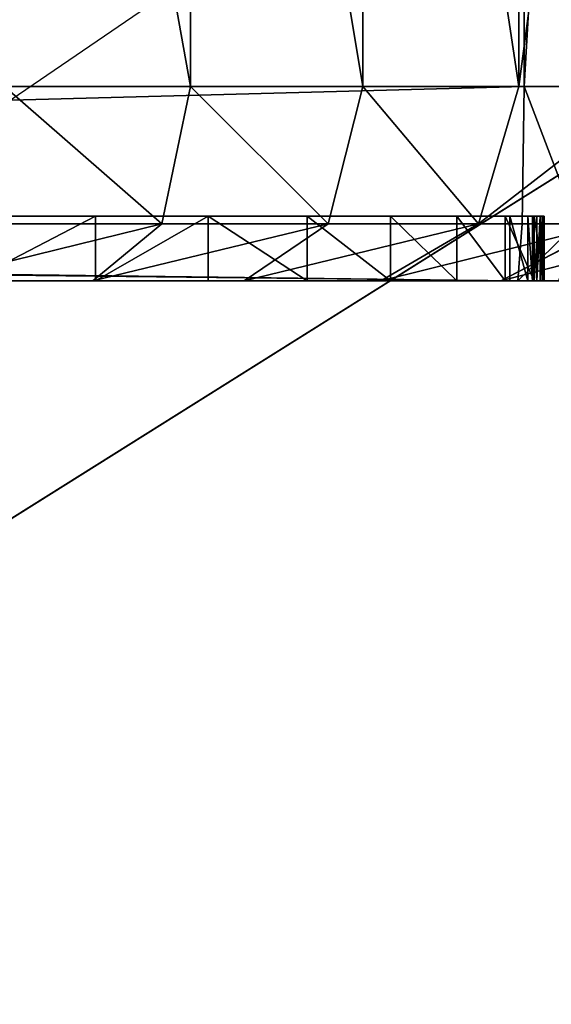
# Model space of a CAD drawing. Units: centimetres. Extents: x -391 to 389, y -337 to 342.
# Drawn here: x 157 to 158, y -54 to -53 of the extents above; entities that cross this region are included whole.
import ezdxf

# ---------------------------------------------------------------- set-up
doc = ezdxf.new("R2010")
doc.units = ezdxf.units.CM
doc.header["$LTSCALE"] = 2.54
doc.layers.get('0').update_dxf_attribs({"true_color": 0xff5454})
doc.layers.add('VP-EQ', color=7, linetype='Continuous', true_color=0x8a3492)

# ---------------------------------------------------------------- blocks, each defined once
blk = doc.blocks.new('R__nica_2')
at = {"color": 0}
blk.add_line((15.99, 1.5563, 25.7033), (14.294, 0.4906, 25.6933), dxfattribs=at)
blk.add_line((15.99, 1.5563, 25.7033), (14.294, 0.4906, 25.6933), dxfattribs=at)
mesh = blk.add_polyface(dxfattribs=at)
corners = [(3.6243, 10.6197), (3.7738, 6.0448), (3.5462, 8.2735), (4.0823, 12.8538), (4.5706, 3.9509), (4.889, 14.8237), (5.8821, 2.1346), (6.6357, 16.395), (7.8519, 0.8541), (8.7296, 17.4608), (10.0861, 0.1271), (11.0279, 17.9482), (12.4323, 0.0031), (13.4446, 17.5613), (14.294, 0.4906), (15.6787, 16.5621), (15.99, 1.5563), (17.5781, 15.0187), (17.4048, 3.1276), (18.9357, 5.0304), (18.9452, 13.4991), (19.922, 7.2646), (19.8724, 11.6774), (20.2965, 9.6779)]
mesh.append_faces([[corners[k] for k in face] for face in [(0, 1, 2), (21, 22, 23)]], dxfattribs={"vtx0": -1, "color": 0})
mesh.append_faces([[corners[k] for k in face] for face in [(1, 3, 4), (4, 5, 6), (6, 7, 8), (8, 9, 10), (10, 11, 12), (12, 13, 14), (14, 15, 16), (16, 17, 18), (18, 17, 19), (19, 20, 21)]], dxfattribs={"vtx0": -1, "vtx1": -1, "color": 0})
mesh.append_faces([[corners[k] for k in face] for face in [(1, 0, 3), (4, 3, 5), (6, 5, 7), (8, 7, 9), (10, 9, 11), (12, 11, 13), (14, 13, 15), (16, 15, 17), (19, 17, 20), (21, 20, 22)]], dxfattribs={"vtx0": -1, "vtx2": -1, "color": 0})
mesh = blk.add_polyface(dxfattribs=at)
corners = [(15.99, 1.5563, 25.7033), (13.1795, 1.6926, 55.8703), (14.294, 0.4906, 25.6933), (14.8764, 2.7575, 55.8582)]
mesh.append_faces([[corners[k] for k in face] for face in [(0, 1, 2), (1, 0, 3)]], dxfattribs={"vtx0": -1, "color": 0})
mesh = blk.add_polyface(dxfattribs=at)
corners = [(15.99, 1.5563, 25.7033), (14.294, 0.4906), (15.99, 1.5563), (14.294, 0.4906, 25.6933)]
mesh.append_faces([[corners[k] for k in face] for face in [(0, 1, 2), (1, 0, 3)]], dxfattribs={"vtx0": -1, "color": 0})
blk = doc.blocks.new('Grupuj_266')
at = {"color": 0}
for p, q in [((10.4029, -1.1, 23.4353), (10.4029, 0.5, 23.4353)), ((10.4029, -1.1, 23.4353), (10.4029, 0.5, 23.4353)), ((10.6687, -1.1, 23.2577), (10.6687, 0.5, 23.2577)), ((10.6687, -1.1, 23.2577), (10.6687, 0.5, 23.2577)), ((10.909, -1.1, 23.0469), (10.909, 0.5, 23.0469)), ((10.909, -1.1, 23.0469), (10.909, 0.5, 23.0469)), ((10.917, -1.1), (10.917, 0.5)), ((10.917, -1.1), (10.917, 0.5)), ((10.917, -1.1), (2.9664, -1.1)), ((10.917, -1.1), (2.9664, -1.1)), ((10.4029, -1.1, 23.4353), (10.1162, -1.1, 23.5766)), ((10.4029, -1.1, 23.4353), (10.1162, -1.1, 23.5766)), ((10.4029, -1.1, 23.4353), (10.3588, -1.3121, 23.359)), ((10.4029, -1.1, 23.4353), (10.3588, -1.3121, 23.359)), ((10.6687, -1.1, 23.2577), (10.4029, -1.1, 23.4353)), ((10.6687, -1.1, 23.2577), (10.4029, -1.1, 23.4353)), ((10.6687, -1.1, 23.2577), (10.6151, -1.3121, 23.1878)), ((10.6687, -1.1, 23.2577), (10.6151, -1.3121, 23.1878)), ((10.6687, -1.1, 23.2577), (10.909, -1.1, 23.0469)), ((10.6687, -1.1, 23.2577), (10.909, -1.1, 23.0469)), ((10.8467, -1.3121, 22.9846), (10.909, -1.1, 23.0469)), ((10.8467, -1.3121, 22.9846), (10.909, -1.1, 23.0469)), ((10.909, -1.1, 23.0469), (11.1198, -1.1, 22.8065)), ((10.909, -1.1, 23.0469), (11.1198, -1.1, 22.8065)), ((10.917, -1.1), (10.9141, -1.3121, 0.0879)), ((10.917, -1.1), (10.9141, -1.3121, 0.0879)), ((10.917, -1.1), (11.0094, -1.1, 0.0061)), ((10.917, -1.1), (11.0094, -1.1, 0.0061)), ((2.9664, -1.3, 0.677), (10.8948, -1.3, 0.677)), ((2.9664, -1.3, 0.677), (10.8948, -1.3, 0.677)), ((10.2565, -1.4, 22.7206), (10.2565, -1.3, 22.7206)), ((10.2565, -1.4, 22.7206), (10.2565, -1.3, 22.7206)), ((10.4303, -1.4, 22.5682), (10.4303, -1.3, 22.5682)), ((10.4303, -1.4, 22.5682), (10.4303, -1.3, 22.5682)), ((10.5827, -1.4, 22.3944), (10.5827, -1.3, 22.3944)), ((10.5827, -1.4, 22.3944), (10.5827, -1.3, 22.3944)), ((10.7111, -1.4, 22.2023), (10.7111, -1.3, 22.2023)), ((10.7111, -1.4, 22.2023), (10.7111, -1.3, 22.2023)), ((10.8133, -1.4, 21.995), (10.8133, -1.3, 21.995)), ((10.8133, -1.4, 21.995), (10.8133, -1.3, 21.995)), ((10.8876, -1.4, 21.7761), (10.8876, -1.3, 21.7761)), ((10.8876, -1.4, 21.7761), (10.8876, -1.3, 21.7761)), ((10.8948, -1.4, 0.677), (10.8948, -1.3, 0.677)), ((10.8948, -1.4, 0.677), (10.8948, -1.3, 0.677)), ((10.9228, -1.4, 0.6788), (10.9228, -1.3, 0.6788)), ((10.9228, -1.4, 0.6788), (10.9228, -1.3, 0.6788)), ((10.9301, -1.4, 0.6813), (10.9301, -1.3, 0.6813)), ((10.9301, -1.4, 0.6813), (10.9301, -1.3, 0.6813)), ((10.9327, -1.4, 21.5495), (10.9327, -1.3, 21.5495)), ((10.9327, -1.4, 21.5495), (10.9327, -1.3, 21.5495)), ((10.9365, -1.4, 0.6856), (10.9365, -1.3, 0.6856)), ((10.9365, -1.4, 0.6856), (10.9365, -1.3, 0.6856)), ((10.9416, -1.4, 0.6914), (10.9416, -1.3, 0.6914)), ((10.9416, -1.4, 0.6914), (10.9416, -1.3, 0.6914)), ((10.945, -1.4, 0.6983), (10.945, -1.3, 0.6983)), ((10.945, -1.4, 0.6983), (10.945, -1.3, 0.6983)), ((10.9461, -1.4, 0.7039), (10.9461, -1.3, 0.7039)), ((10.9461, -1.4, 0.7039), (10.9461, -1.3, 0.7039)), ((10.9478, -1.4, 21.3188), (10.9478, -1.3, 21.3188)), ((10.9478, -1.3, 0.7299), (10.9478, -1.3, 21.3188)), ((10.9478, -1.4, 0.7299), (10.9478, -1.3, 0.7299)), ((10.9478, -1.4, 0.7299), (10.9478, -1.3, 0.7299)), ((10.9478, -1.4, 21.3188), (10.9478, -1.3, 21.3188)), ((10.9478, -1.3, 0.7299), (10.9478, -1.3, 21.3188)), ((2.9692, -1.3121, 0.0879), (10.9141, -1.3121, 0.0879)), ((2.9692, -1.3121, 0.0879), (10.9141, -1.3121, 0.0879)), ((10.3588, -1.3121, 23.359), (10.0825, -1.3121, 23.4953)), ((10.3588, -1.3121, 23.359), (10.0825, -1.3121, 23.4953)), ((10.3588, -1.3121, 23.359), (10.2525, -1.4, 23.1749)), ((10.3588, -1.3121, 23.359), (10.2525, -1.4, 23.1749)), ((10.6151, -1.3121, 23.1878), (10.3588, -1.3121, 23.359)), ((10.6151, -1.3121, 23.1878), (10.3588, -1.3121, 23.359)), ((10.6151, -1.3121, 23.1878), (10.4856, -1.4, 23.0191)), ((10.6151, -1.3121, 23.1878), (10.4856, -1.4, 23.0191)), ((10.8467, -1.3121, 22.9846), (10.6151, -1.3121, 23.1878)), ((10.8467, -1.3121, 22.9846), (10.6151, -1.3121, 23.1878)), ((10.6964, -1.4, 22.8343), (10.8467, -1.3121, 22.9846)), ((10.6964, -1.4, 22.8343), (10.8467, -1.3121, 22.9846)), ((11.0499, -1.3121, 22.7529), (10.8467, -1.3121, 22.9846)), ((11.0499, -1.3121, 22.7529), (10.8467, -1.3121, 22.9846)), ((10.8813, -1.4, 22.6235), (11.0499, -1.3121, 22.7529)), ((10.8813, -1.4, 22.6235), (11.0499, -1.3121, 22.7529)), ((10.9141, -1.3121, 0.0879), (10.9072, -1.4, 0.3)), ((10.9141, -1.3121, 0.0879), (10.9072, -1.4, 0.3)), ((10.9979, -1.3121, 0.0934), (10.9141, -1.3121, 0.0879)), ((10.9979, -1.3121, 0.0934), (10.9141, -1.3121, 0.0879)), ((2.9664, -1.4, 0.677), (10.8948, -1.4, 0.677)), ((2.9664, -1.4, 0.677), (10.8948, -1.4, 0.677)), ((10.9072, -1.4, 0.3), (2.9762, -1.4, 0.3)), ((10.9072, -1.4, 0.3), (2.9762, -1.4, 0.3)), ((10.0011, -1.4, 23.2989), (10.2525, -1.4, 23.1749)), ((10.0011, -1.4, 23.2989), (10.2525, -1.4, 23.1749)), ((10.2525, -1.4, 23.1749), (10.4856, -1.4, 23.0191)), ((10.2525, -1.4, 23.1749), (10.4856, -1.4, 23.0191)), ((10.4856, -1.4, 23.0191), (10.6964, -1.4, 22.8343)), ((10.4856, -1.4, 23.0191), (10.6964, -1.4, 22.8343)), ((10.6964, -1.4, 22.8343), (10.8813, -1.4, 22.6235)), ((10.6964, -1.4, 22.8343), (10.8813, -1.4, 22.6235)), ((10.8813, -1.4, 22.6235), (11.037, -1.4, 22.3904)), ((10.8813, -1.4, 22.6235), (11.037, -1.4, 22.3904)), ((10.9072, -1.4, 0.3), (10.9701, -1.4, 0.3041)), ((10.9072, -1.4, 0.3), (10.9701, -1.4, 0.3041)), ((10.9478, -1.4, 0.7299), (10.9478, -1.4, 21.3188)), ((10.9478, -1.4, 0.7299), (10.9478, -1.4, 21.3188))]:
    blk.add_line(p, q, dxfattribs=at)
at = {"color": 0, "extrusion": (0, -1, 0)}
for centre in [(9.181, 21.3188, 1.3), (9.181, 21.3188, 1.3), (9.181, 21.3188, 1.3), (9.181, 21.3188, 1.3), (9.181, 21.3188, 1.3), (9.181, 21.3188, 1.3), (9.181, 21.3188, 1.3), (9.181, 21.3188, 1.3), (9.181, 21.3188, 1.3), (9.181, 21.3188, 1.3), (9.181, 21.3188, 1.3), (9.181, 21.3188, 1.3), (9.181, 21.3188, 1.3), (9.181, 21.3188, 1.4), (9.181, 21.3188, 1.4), (9.181, 21.3188, 1.4), (9.181, 21.3188, 1.4), (9.181, 21.3188, 1.4), (9.181, 21.3188, 1.4), (9.181, 21.3188, 1.4), (9.181, 21.3188, 1.4), (9.181, 21.3188, 1.4), (9.181, 21.3188, 1.4), (9.181, 21.3188, 1.4), (9.181, 21.3188, 1.4), (9.181, 21.3188, 1.4)]:
    blk.add_arc(centre, 1.7668, 0, 90, dxfattribs=at)
at = {"color": 0}
mesh = blk.add_polyface(dxfattribs=at)
corners = [(10.917, 0.5), (2.9664, -1.1), (2.9664, 0.5), (10.917, -1.1)]
mesh.append_faces([[corners[k] for k in face] for face in [(0, 1, 2), (1, 0, 3)]], dxfattribs={"vtx0": -1, "color": 0})
mesh = blk.add_polyface(dxfattribs=at)
corners = [(10.4029, -1.1, 23.4353), (10.1162, 0.5, 23.5766), (10.1162, -1.1, 23.5766), (10.4029, 0.5, 23.4353)]
mesh.append_faces([[corners[k] for k in face] for face in [(0, 1, 2), (1, 0, 3)]], dxfattribs={"vtx0": -1, "color": 0})
mesh = blk.add_polyface(dxfattribs=at)
corners = [(10.6687, -1.1, 23.2577), (10.4029, 0.5, 23.4353), (10.4029, -1.1, 23.4353), (10.6687, 0.5, 23.2577)]
mesh.append_faces([[corners[k] for k in face] for face in [(0, 1, 2), (1, 0, 3)]], dxfattribs={"vtx0": -1, "color": 0})
mesh = blk.add_polyface(dxfattribs=at)
corners = [(10.909, -1.1, 23.0469), (10.6687, 0.5, 23.2577), (10.6687, -1.1, 23.2577), (10.909, 0.5, 23.0469)]
mesh.append_faces([[corners[k] for k in face] for face in [(0, 1, 2), (1, 0, 3)]], dxfattribs={"vtx0": -1, "color": 0})
mesh = blk.add_polyface(dxfattribs=at)
corners = [(11.1198, 0.5, 22.8065), (10.909, -1.1, 23.0469), (11.1198, -1.1, 22.8065), (10.909, 0.5, 23.0469)]
mesh.append_faces([[corners[k] for k in face] for face in [(0, 1, 2), (1, 0, 3)]], dxfattribs={"vtx0": -1, "color": 0})
mesh = blk.add_polyface(dxfattribs=at)
corners = [(11.0094, 0.5, 0.0061), (10.917, -1.1), (10.917, 0.5), (11.0094, -1.1, 0.0061)]
mesh.append_faces([[corners[k] for k in face] for face in [(0, 1, 2), (1, 0, 3)]], dxfattribs={"vtx0": -1, "color": 0})
mesh = blk.add_polyface(dxfattribs=at)
corners = [(10.917, -1.1), (2.9692, -1.3121, 0.0879), (2.9664, -1.1), (10.9141, -1.3121, 0.0879)]
mesh.append_faces([[corners[k] for k in face] for face in [(0, 1, 2), (1, 0, 3)]], dxfattribs={"vtx0": -1, "color": 0})
mesh = blk.add_polyface(dxfattribs=at)
corners = [(10.3588, -1.3121, 23.359), (10.1162, -1.1, 23.5766), (10.0825, -1.3121, 23.4953), (10.4029, -1.1, 23.4353)]
mesh.append_faces([[corners[k] for k in face] for face in [(0, 1, 2), (1, 0, 3)]], dxfattribs={"vtx0": -1, "color": 0})
mesh = blk.add_polyface(dxfattribs=at)
corners = [(10.6151, -1.3121, 23.1878), (10.4029, -1.1, 23.4353), (10.3588, -1.3121, 23.359), (10.6687, -1.1, 23.2577)]
mesh.append_faces([[corners[k] for k in face] for face in [(0, 1, 2), (1, 0, 3)]], dxfattribs={"vtx0": -1, "color": 0})
mesh = blk.add_polyface(dxfattribs=at)
corners = [(10.8467, -1.3121, 22.9846), (10.6687, -1.1, 23.2577), (10.6151, -1.3121, 23.1878), (10.909, -1.1, 23.0469)]
mesh.append_faces([[corners[k] for k in face] for face in [(0, 1, 2), (1, 0, 3)]], dxfattribs={"vtx0": -1, "color": 0})
mesh = blk.add_polyface(dxfattribs=at)
corners = [(11.1198, -1.1, 22.8065), (10.8467, -1.3121, 22.9846), (11.0499, -1.3121, 22.7529), (10.909, -1.1, 23.0469)]
mesh.append_faces([[corners[k] for k in face] for face in [(0, 1, 2), (1, 0, 3)]], dxfattribs={"vtx0": -1, "color": 0})
mesh = blk.add_polyface(dxfattribs=at)
corners = [(10.917, -1.1), (10.9979, -1.3121, 0.0934), (10.9141, -1.3121, 0.0879), (11.0094, -1.1, 0.0061)]
mesh.append_faces([[corners[k] for k in face] for face in [(0, 1, 2), (1, 0, 3)]], dxfattribs={"vtx0": -1, "color": 0})
mesh = blk.add_polyface(dxfattribs=at)
corners = [(10.9228, -1.3, 0.6788), (2.9664, -1.3, 0.677), (10.8948, -1.3, 0.677), (2.7295, -1.3, 0.6925), (10.9301, -1.3, 0.6813), (10.9365, -1.3, 0.6856), (10.9416, -1.3, 0.6914), (10.945, -1.3, 0.6983), (2.4967, -1.3, 0.7388), (10.9461, -1.3, 0.7039), (10.9478, -1.3, 0.7299), (10.9478, -1.3, 21.3188), (2.2719, -1.3, 0.8151), (2.059, -1.3, 0.9201), (1.8616, -1.3, 1.052), (1.6831, -1.3, 1.2085), (1.5266, -1.3, 1.387), (1.3947, -1.3, 1.5844), (1.2898, -1.3, 1.7973), (1.2135, -1.3, 2.022), (1.1671, -1.3, 2.2548), (1.1516, -1.3, 2.4917), (1.1516, -1.3, 23.018), (10.9327, -1.3, 21.5495), (10.8876, -1.3, 21.7761), (10.8133, -1.3, 21.995), (10.7111, -1.3, 22.2023), (10.5827, -1.3, 22.3944), (10.4303, -1.3, 22.5682), (10.2565, -1.3, 22.7206), (10.0644, -1.3, 22.849), (9.8571, -1.3, 22.9512), (9.6383, -1.3, 23.0255), (1.1522, -1.3, 23.0268), (9.4116, -1.3, 23.0706), (1.1539, -1.3, 23.0355), (1.1568, -1.3, 23.0439), (1.1607, -1.3, 23.0518), (1.1656, -1.3, 23.0592), (1.1715, -1.3, 23.0658), (1.1781, -1.3, 23.0717), (9.181, -1.3, 23.0857), (1.1855, -1.3, 23.0766), (1.1934, -1.3, 23.0805), (1.2018, -1.3, 23.0834), (1.2105, -1.3, 23.0851), (1.2193, -1.3, 23.0857)]
mesh.append_faces([[corners[k] for k in face] for face in [(0, 1, 2), (45, 41, 46)]], dxfattribs={"vtx0": -1, "color": 0})
mesh.append_faces([[corners[k] for k in face] for face in [(1, 0, 3), (3, 7, 8), (8, 11, 12), (12, 11, 13), (13, 11, 14), (14, 11, 15), (15, 11, 16), (16, 11, 17), (17, 11, 18), (18, 11, 19), (19, 11, 20), (20, 11, 21), (21, 11, 22), (22, 32, 33), (33, 34, 35), (35, 34, 36), (36, 34, 37), (37, 34, 38), (38, 34, 39), (39, 34, 40), (40, 41, 42), (42, 41, 43), (43, 41, 44), (44, 41, 45)]], dxfattribs={"vtx0": -1, "vtx1": -1, "color": 0})
mesh.append_faces([[corners[k] for k in face] for face in [(3, 0, 4), (3, 4, 5), (3, 5, 6), (3, 6, 7), (8, 7, 9), (8, 9, 10), (8, 10, 11), (22, 11, 23), (22, 23, 24), (22, 24, 25), (22, 25, 26), (22, 26, 27), (22, 27, 28), (22, 28, 29), (22, 29, 30), (22, 30, 31), (22, 31, 32), (33, 32, 34), (40, 34, 41)]], dxfattribs={"vtx0": -1, "vtx2": -1, "color": 0})
mesh = blk.add_polyface(dxfattribs=at)
corners = [(10.8948, -1.4, 0.677), (2.9664, -1.3, 0.677), (2.9664, -1.4, 0.677), (10.8948, -1.3, 0.677)]
mesh.append_faces([[corners[k] for k in face] for face in [(0, 1, 2), (1, 0, 3)]], dxfattribs={"vtx0": -1, "color": 0})
mesh = blk.add_polyface(dxfattribs=at)
corners = [(10.2565, -1.3, 22.7206), (10.0644, -1.4, 22.849), (10.0644, -1.3, 22.849), (10.2565, -1.4, 22.7206)]
mesh.append_faces([[corners[k] for k in face] for face in [(0, 1, 2), (1, 0, 3)]], dxfattribs={"vtx0": -1, "color": 0})
mesh = blk.add_polyface(dxfattribs=at)
corners = [(10.4303, -1.3, 22.5682), (10.2565, -1.4, 22.7206), (10.2565, -1.3, 22.7206), (10.4303, -1.4, 22.5682)]
mesh.append_faces([[corners[k] for k in face] for face in [(0, 1, 2), (1, 0, 3)]], dxfattribs={"vtx0": -1, "color": 0})
mesh = blk.add_polyface(dxfattribs=at)
corners = [(10.4303, -1.3, 22.5682), (10.5827, -1.4, 22.3944), (10.4303, -1.4, 22.5682), (10.5827, -1.3, 22.3944)]
mesh.append_faces([[corners[k] for k in face] for face in [(0, 1, 2), (1, 0, 3)]], dxfattribs={"vtx0": -1, "color": 0})
mesh = blk.add_polyface(dxfattribs=at)
corners = [(10.5827, -1.3, 22.3944), (10.7111, -1.4, 22.2023), (10.5827, -1.4, 22.3944), (10.7111, -1.3, 22.2023)]
mesh.append_faces([[corners[k] for k in face] for face in [(0, 1, 2), (1, 0, 3)]], dxfattribs={"vtx0": -1, "color": 0})
mesh = blk.add_polyface(dxfattribs=at)
corners = [(10.7111, -1.3, 22.2023), (10.8133, -1.4, 21.995), (10.7111, -1.4, 22.2023), (10.8133, -1.3, 21.995)]
mesh.append_faces([[corners[k] for k in face] for face in [(0, 1, 2), (1, 0, 3)]], dxfattribs={"vtx0": -1, "color": 0})
mesh = blk.add_polyface(dxfattribs=at)
corners = [(10.8133, -1.3, 21.995), (10.8876, -1.4, 21.7761), (10.8133, -1.4, 21.995), (10.8876, -1.3, 21.7761)]
mesh.append_faces([[corners[k] for k in face] for face in [(0, 1, 2), (1, 0, 3)]], dxfattribs={"vtx0": -1, "color": 0})
mesh = blk.add_polyface(dxfattribs=at)
corners = [(10.8876, -1.3, 21.7761), (10.9327, -1.4, 21.5495), (10.8876, -1.4, 21.7761), (10.9327, -1.3, 21.5495)]
mesh.append_faces([[corners[k] for k in face] for face in [(0, 1, 2), (1, 0, 3)]], dxfattribs={"vtx0": -1, "color": 0})
mesh = blk.add_polyface(dxfattribs=at)
corners = [(10.9228, -1.4, 0.6788), (10.8948, -1.3, 0.677), (10.8948, -1.4, 0.677), (10.9228, -1.3, 0.6788)]
mesh.append_faces([[corners[k] for k in face] for face in [(0, 1, 2), (1, 0, 3)]], dxfattribs={"vtx0": -1, "color": 0})
mesh = blk.add_polyface(dxfattribs=at)
corners = [(10.9301, -1.4, 0.6813), (10.9228, -1.3, 0.6788), (10.9228, -1.4, 0.6788), (10.9301, -1.3, 0.6813)]
mesh.append_faces([[corners[k] for k in face] for face in [(0, 1, 2), (1, 0, 3)]], dxfattribs={"vtx0": -1, "color": 0})
mesh = blk.add_polyface(dxfattribs=at)
corners = [(10.9365, -1.4, 0.6856), (10.9301, -1.3, 0.6813), (10.9301, -1.4, 0.6813), (10.9365, -1.3, 0.6856)]
mesh.append_faces([[corners[k] for k in face] for face in [(0, 1, 2), (1, 0, 3)]], dxfattribs={"vtx0": -1, "color": 0})
mesh = blk.add_polyface(dxfattribs=at)
corners = [(10.9327, -1.3, 21.5495), (10.9478, -1.4, 21.3188), (10.9327, -1.4, 21.5495), (10.9478, -1.3, 21.3188)]
mesh.append_faces([[corners[k] for k in face] for face in [(0, 1, 2), (1, 0, 3)]], dxfattribs={"vtx0": -1, "color": 0})
mesh = blk.add_polyface(dxfattribs=at)
corners = [(10.9416, -1.3, 0.6914), (10.9365, -1.4, 0.6856), (10.9416, -1.4, 0.6914), (10.9365, -1.3, 0.6856)]
mesh.append_faces([[corners[k] for k in face] for face in [(0, 1, 2), (1, 0, 3)]], dxfattribs={"vtx0": -1, "color": 0})
mesh = blk.add_polyface(dxfattribs=at)
corners = [(10.945, -1.3, 0.6983), (10.9416, -1.4, 0.6914), (10.945, -1.4, 0.6983), (10.9416, -1.3, 0.6914)]
mesh.append_faces([[corners[k] for k in face] for face in [(0, 1, 2), (1, 0, 3)]], dxfattribs={"vtx0": -1, "color": 0})
mesh = blk.add_polyface(dxfattribs=at)
corners = [(10.9461, -1.3, 0.7039), (10.945, -1.4, 0.6983), (10.9461, -1.4, 0.7039), (10.945, -1.3, 0.6983)]
mesh.append_faces([[corners[k] for k in face] for face in [(0, 1, 2), (1, 0, 3)]], dxfattribs={"vtx0": -1, "color": 0})
mesh = blk.add_polyface(dxfattribs=at)
corners = [(10.9478, -1.3, 0.7299), (10.9461, -1.4, 0.7039), (10.9478, -1.4, 0.7299), (10.9461, -1.3, 0.7039)]
mesh.append_faces([[corners[k] for k in face] for face in [(0, 1, 2), (1, 0, 3)]], dxfattribs={"vtx0": -1, "color": 0})
mesh = blk.add_polyface(dxfattribs=at)
corners = [(10.9478, -1.3, 21.3188), (10.9478, -1.4, 0.7299), (10.9478, -1.4, 21.3188), (10.9478, -1.3, 0.7299)]
mesh.append_faces([[corners[k] for k in face] for face in [(0, 1, 2), (1, 0, 3)]], dxfattribs={"vtx0": -1, "color": 0})
mesh = blk.add_polyface(dxfattribs=at)
corners = [(10.9072, -1.4, 0.3), (2.9692, -1.3121, 0.0879), (10.9141, -1.3121, 0.0879), (2.9762, -1.4, 0.3)]
mesh.append_faces([[corners[k] for k in face] for face in [(0, 1, 2), (1, 0, 3)]], dxfattribs={"vtx0": -1, "color": 0})
mesh = blk.add_polyface(dxfattribs=at)
corners = [(10.3588, -1.3121, 23.359), (10.0011, -1.4, 23.2989), (10.2525, -1.4, 23.1749), (10.0825, -1.3121, 23.4953)]
mesh.append_faces([[corners[k] for k in face] for face in [(0, 1, 2), (1, 0, 3)]], dxfattribs={"vtx0": -1, "color": 0})
mesh = blk.add_polyface(dxfattribs=at)
corners = [(10.6151, -1.3121, 23.1878), (10.2525, -1.4, 23.1749), (10.4856, -1.4, 23.0191), (10.3588, -1.3121, 23.359)]
mesh.append_faces([[corners[k] for k in face] for face in [(0, 1, 2), (1, 0, 3)]], dxfattribs={"vtx0": -1, "color": 0})
mesh = blk.add_polyface(dxfattribs=at)
corners = [(10.8467, -1.3121, 22.9846), (10.4856, -1.4, 23.0191), (10.6964, -1.4, 22.8343), (10.6151, -1.3121, 23.1878)]
mesh.append_faces([[corners[k] for k in face] for face in [(0, 1, 2), (1, 0, 3)]], dxfattribs={"vtx0": -1, "color": 0})
mesh = blk.add_polyface(dxfattribs=at)
corners = [(11.0499, -1.3121, 22.7529), (10.6964, -1.4, 22.8343), (10.8813, -1.4, 22.6235), (10.8467, -1.3121, 22.9846)]
mesh.append_faces([[corners[k] for k in face] for face in [(0, 1, 2), (1, 0, 3)]], dxfattribs={"vtx0": -1, "color": 0})
mesh = blk.add_polyface(dxfattribs=at)
corners = [(11.2211, -1.3121, 22.4967), (10.8813, -1.4, 22.6235), (11.037, -1.4, 22.3904), (11.0499, -1.3121, 22.7529)]
mesh.append_faces([[corners[k] for k in face] for face in [(0, 1, 2), (1, 0, 3)]], dxfattribs={"vtx0": -1, "color": 0})
mesh = blk.add_polyface(dxfattribs=at)
corners = [(10.9979, -1.3121, 0.0934), (10.9072, -1.4, 0.3), (10.9141, -1.3121, 0.0879), (10.9701, -1.4, 0.3041)]
mesh.append_faces([[corners[k] for k in face] for face in [(0, 1, 2), (1, 0, 3)]], dxfattribs={"vtx0": -1, "color": 0})
mesh = blk.add_polyface(dxfattribs=at)
corners = [(11.3207, -1.4, 0.6546), (10.9228, -1.4, 0.6788), (10.8948, -1.4, 0.677), (11.3248, -1.4, 0.7176), (10.9301, -1.4, 0.6813), (10.9365, -1.4, 0.6856), (10.9416, -1.4, 0.6914), (10.945, -1.4, 0.6983), (10.9461, -1.4, 0.7039), (10.9478, -1.4, 0.7299), (11.3248, -1.4, 21.309), (10.9478, -1.4, 21.3188), (11.3058, -1.4, 21.5986), (10.9327, -1.4, 21.5495), (10.8876, -1.4, 21.7761), (11.2511, -1.4, 21.8735), (10.8133, -1.4, 21.995), (11.161, -1.4, 22.139), (10.7111, -1.4, 22.2023), (11.037, -1.4, 22.3904), (10.5827, -1.4, 22.3944), (10.8813, -1.4, 22.6235), (10.4303, -1.4, 22.5682), (10.2565, -1.4, 22.7206), (10.6964, -1.4, 22.8343), (10.0644, -1.4, 22.849), (10.4856, -1.4, 23.0191), (9.8571, -1.4, 22.9512), (9.6383, -1.4, 23.0255), (10.2525, -1.4, 23.1749), (9.4116, -1.4, 23.0706), (9.181, -1.4, 23.0857), (1.2193, -1.4, 23.0857), (0.7904, -1.4, 23.1329), (0.8091, -1.4, 23.1879), (10.0011, -1.4, 23.2989), (0.8348, -1.4, 23.24), (0.867, -1.4, 23.2883), (0.9053, -1.4, 23.332), (9.7357, -1.4, 23.389), (0.949, -1.4, 23.3703), (0.9973, -1.4, 23.4025), (9.4607, -1.4, 23.4437), (1.0494, -1.4, 23.4282), (1.1044, -1.4, 23.4469), (9.1711, -1.4, 23.4627), (1.1614, -1.4, 23.4582), (1.2292, -1.4, 23.4627), (10.9701, -1.4, 0.3041), (2.9762, -1.4, 0.3), (10.9072, -1.4, 0.3), (2.6804, -1.4, 0.3194), (11.0224, -1.4, 0.3145), (11.0728, -1.4, 0.3316), (2.3993, -1.4, 0.3753), (11.1206, -1.4, 0.3552), (11.1649, -1.4, 0.3848), (2.1279, -1.4, 0.4674), (11.2049, -1.4, 0.4199), (11.24, -1.4, 0.4599), (11.2696, -1.4, 0.5042), (1.8708, -1.4, 0.5942), (11.2932, -1.4, 0.552), (11.3103, -1.4, 0.6024), (2.9664, -1.4, 0.677), (1.6325, -1.4, 0.7534), (2.7295, -1.4, 0.6925), (2.4967, -1.4, 0.7388), (2.2719, -1.4, 0.8151), (1.417, -1.4, 0.9424), (2.059, -1.4, 0.9201), (1.8616, -1.4, 1.052), (1.2281, -1.4, 1.1579), (1.6831, -1.4, 1.2085), (1.0688, -1.4, 1.3962), (1.5266, -1.4, 1.387), (1.3947, -1.4, 1.5844), (0.9421, -1.4, 1.6532), (1.2898, -1.4, 1.7973), (0.8499, -1.4, 1.9246), (1.2135, -1.4, 2.022), (0.794, -1.4, 2.2057), (1.1671, -1.4, 2.2548), (0.7746, -1.4, 2.5015), (1.1516, -1.4, 2.4917), (1.1516, -1.4, 23.018), (0.7746, -1.4, 23.0081), (0.7791, -1.4, 23.0759), (1.1522, -1.4, 23.0268), (1.1539, -1.4, 23.0355), (1.1568, -1.4, 23.0439), (1.1607, -1.4, 23.0518), (1.1656, -1.4, 23.0592), (1.1715, -1.4, 23.0658), (1.1781, -1.4, 23.0717), (1.1855, -1.4, 23.0766), (1.1934, -1.4, 23.0805), (1.2018, -1.4, 23.0834), (1.2105, -1.4, 23.0851)]
mesh.append_faces([[corners[k] for k in face] for face in [(46, 45, 47), (48, 49, 50)]], dxfattribs={"vtx0": -1, "color": 0})
mesh.append_faces([[corners[k] for k in face] for face in [(1, 3, 4), (4, 3, 5), (5, 3, 6), (6, 3, 7), (7, 3, 8), (8, 3, 9), (9, 10, 11), (11, 12, 13), (13, 12, 14), (14, 15, 16), (16, 17, 18), (18, 19, 20), (20, 21, 22), (22, 21, 23), (23, 24, 25), (25, 26, 27), (27, 26, 28), (28, 29, 30), (30, 29, 31), (31, 29, 32), (33, 29, 34), (34, 35, 36), (36, 35, 37), (37, 35, 38), (38, 39, 40), (40, 39, 41), (41, 42, 43), (43, 42, 44), (44, 45, 46), (49, 48, 51), (51, 53, 54), (54, 56, 57), (57, 60, 61), (61, 64, 65), (64, 0, 2), (65, 68, 69), (69, 71, 72), (72, 73, 74), (74, 76, 77), (77, 78, 79), (79, 80, 81), (81, 82, 83), (83, 85, 86), (86, 85, 87), (87, 95, 33)]], dxfattribs={"vtx0": -1, "vtx1": -1, "color": 0})
mesh.append_faces([[corners[k] for k in face] for face in [(32, 29, 33), (61, 63, 64)]], dxfattribs={"vtx0": -1, "vtx1": -1, "vtx2": -1, "color": 0})
mesh.append_faces([[corners[k] for k in face] for face in [(0, 1, 2), (1, 0, 3), (9, 3, 10), (11, 10, 12), (14, 12, 15), (16, 15, 17), (18, 17, 19), (20, 19, 21), (23, 21, 24), (25, 24, 26), (28, 26, 29), (34, 29, 35), (38, 35, 39), (41, 39, 42), (44, 42, 45), (51, 48, 52), (51, 52, 53), (54, 53, 55), (54, 55, 56), (57, 56, 58), (57, 58, 59), (57, 59, 60), (61, 60, 62), (61, 62, 63), (64, 63, 0), (65, 64, 66), (65, 66, 67), (65, 67, 68), (69, 68, 70), (69, 70, 71), (72, 71, 73), (74, 73, 75), (74, 75, 76), (77, 76, 78), (79, 78, 80), (81, 80, 82), (83, 82, 84), (83, 84, 85), (87, 85, 88), (87, 88, 89), (87, 89, 90), (87, 90, 91), (87, 91, 92), (87, 92, 93), (87, 93, 94), (87, 94, 95), (33, 95, 96), (33, 96, 97), (33, 97, 98), (33, 98, 32)]], dxfattribs={"vtx0": -1, "vtx2": -1, "color": 0})
blk = doc.blocks.new('Grupuj_265')
at = {"color": 0}
blk.add_blockref('Grupuj_266', (0, 1.2), dxfattribs=at)
blk = doc.blocks.new('Komponent_9')
at = {"color": 0}
blk.add_blockref('Grupuj_265', (0, 0), dxfattribs=at)
blk = doc.blocks.new('Grupuj_14')
at = {"color": 0}
for p, q in [((1.8362, 0, 0.5), (9.6556, 0, 0.5)), ((9.0222, 0, 22.4061), (8.8341, 0, 22.5318)), ((9.1923, 0, 22.2569), (9.0222, 0, 22.4061)), ((9.3415, 0, 22.0868), (9.1923, 0, 22.2569)), ((9.4672, 0, 21.8987), (9.3415, 0, 22.0868)), ((9.5673, 0, 21.6958), (9.4672, 0, 21.8987)), ((9.64, 0, 21.4815), (9.5673, 0, 21.6958)), ((9.6841, 0, 21.2596), (9.64, 0, 21.4815)), ((9.6556, 0, 0.5), (9.6772, 0, 0.5014)), ((9.6772, 0, 0.5014), (9.6839, 0, 0.5037)), ((9.6839, 0, 0.5037), (9.6898, 0, 0.5076)), ((9.7, 0, 21.0175), (9.6841, 0, 21.2596)), ((9.6898, 0, 0.5076), (9.6945, 0, 0.513)), ((9.6945, 0, 0.513), (9.6977, 0, 0.5193)), ((9.6977, 0, 0.5193), (9.6987, 0, 0.5246)), ((9.6987, 0, 0.5246), (9.7, 0, 0.5444)), ((9.7, 0, 0.5444), (9.7, 0, 21.0175))]:
    blk.add_line(p, q, dxfattribs=at)
at = {"color": 7, "true_color": 0xfaf9fa}
mesh = blk.add_polyface(dxfattribs=at)
corners = [(9.6772, 0, 0.5014), (1.8362, 0, 0.5), (9.6556, 0, 0.5), (1.5825, 0, 0.5166), (9.6839, 0, 0.5037), (9.6898, 0, 0.5076), (9.6945, 0, 0.513), (9.6977, 0, 0.5193), (1.3491, 0, 0.563), (9.6987, 0, 0.5246), (9.7, 0, 0.5444), (9.7, 0, 21.0175), (1.1239, 0, 0.6395), (0.9105, 0, 0.7447), (0.7127, 0, 0.8769), (0.5338, 0, 1.0338), (0.3769, 0, 1.2127), (0.2447, 0, 1.4105), (0.1395, 0, 1.6239), (0.063, 0, 1.8491), (0.0166, 0, 2.0825), (0, 0, 2.3362), (0, 0, 22.6864), (9.6841, 0, 21.2596), (9.64, 0, 21.4815), (9.5673, 0, 21.6958), (9.4672, 0, 21.8987), (9.3415, 0, 22.0868), (9.1923, 0, 22.2569), (9.0222, 0, 22.4061), (8.8341, 0, 22.5318), (8.6312, 0, 22.6319), (8.4169, 0, 22.7046), (0.0016, 0, 22.7107), (8.195, 0, 22.7487), (0.0031, 0, 22.7185), (0.0057, 0, 22.7261), (0.0092, 0, 22.7332), (0.0136, 0, 22.7398), (0.0189, 0, 22.7458), (0.0248, 0, 22.751), (7.9529, 0, 22.7646), (0.0314, 0, 22.7554), (0.0386, 0, 22.7589), (0.0461, 0, 22.7615), (0.0539, 0, 22.763), (0.0782, 0, 22.7646)]
mesh.append_faces([[corners[k] for k in face] for face in [(0, 1, 2), (45, 41, 46)]], dxfattribs={"vtx0": -1, "color": 7})
mesh.append_faces([[corners[k] for k in face] for face in [(1, 0, 3), (3, 7, 8), (8, 11, 12), (12, 11, 13), (13, 11, 14), (14, 11, 15), (15, 11, 16), (16, 11, 17), (17, 11, 18), (18, 11, 19), (19, 11, 20), (20, 11, 21), (21, 11, 22), (22, 32, 33), (33, 34, 35), (35, 34, 36), (36, 34, 37), (37, 34, 38), (38, 34, 39), (39, 34, 40), (40, 41, 42), (42, 41, 43), (43, 41, 44), (44, 41, 45)]], dxfattribs={"vtx0": -1, "vtx1": -1, "color": 7})
mesh.append_faces([[corners[k] for k in face] for face in [(3, 0, 4), (3, 4, 5), (3, 5, 6), (3, 6, 7), (8, 7, 9), (8, 9, 10), (8, 10, 11), (22, 11, 23), (22, 23, 24), (22, 24, 25), (22, 25, 26), (22, 26, 27), (22, 27, 28), (22, 28, 29), (22, 29, 30), (22, 30, 31), (22, 31, 32), (33, 32, 34), (40, 34, 41)]], dxfattribs={"vtx0": -1, "vtx2": -1, "color": 7})
blk = doc.blocks.new('Grupuj_19')
at = {"color": 18, "true_color": 0x010101, "rotation": 89.99999999999994}
for name, p in [('Komponent_9', (1.7, -0.4746)), ('Grupuj_14', (1.9, 0.6862, 0.2484))]:
    blk.add_blockref(name, p, dxfattribs=at)
blk = doc.blocks.new('Grupuj_17')
at = {"color": 253, "true_color": 0xcab79a}
blk.add_blockref('R__nica_2', (381.2276, 132.8176), dxfattribs=at)
at = {"color": 0, "rotation": 270}
blk.add_blockref('Grupuj_19', (386.2866, 135.8368, 149.0378), dxfattribs=at)
blk = doc.blocks.new('rb2324')
at = {"layer": 'VP-EQ', "color": 0}
blk.add_line((117.9828, -56.5611), (117.4932, -56.8958), dxfattribs=at)
blk = doc.blocks.new('rb2324 2d')
at = {"layer": 'VP-EQ', "color": 0}
blk.add_blockref('rb2324', (0, 0), dxfattribs=at)

msp = doc.modelspace()

# ---------------------------------------------------------------- block references
at = {"color": 0}
msp.add_blockref('Grupuj_17', (-238.6308, -187.2209), dxfattribs=at)
at = {"layer": 'VP-EQ', "color": 0}
msp.add_blockref('rb2324 2d', (39.6658, 3.7895), dxfattribs=at)

doc.saveas('drawing.dxf')
